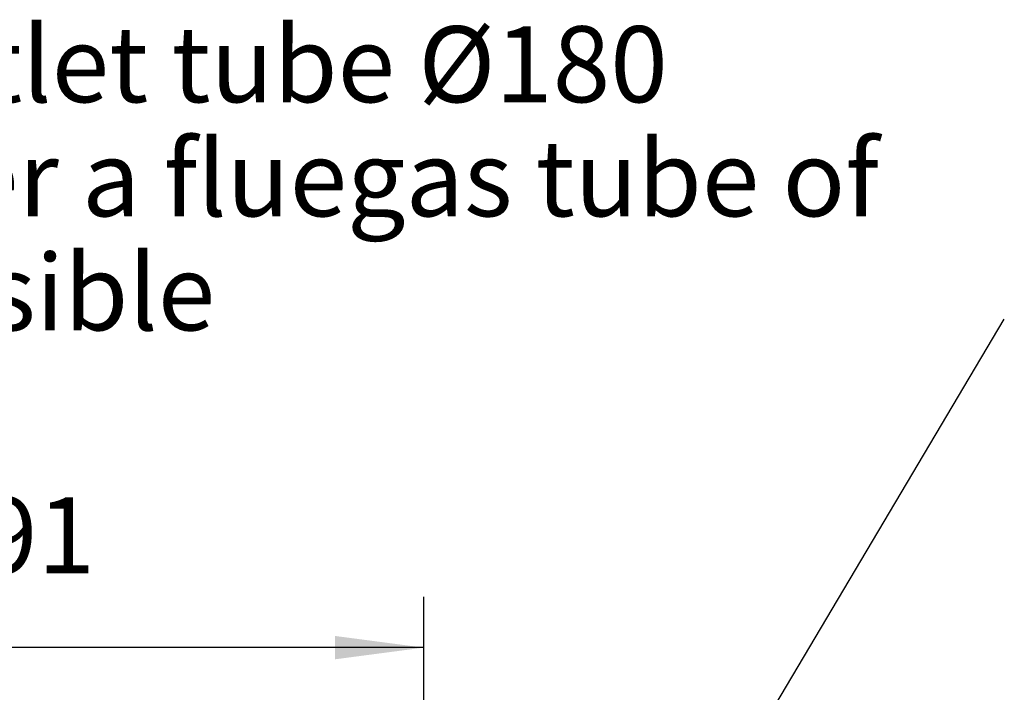
# Model space of a CAD drawing. Units: millimetres. Extents: x -105 to 187, y -72 to 128.
# Drawn here: x -65 to -26, y -21 to 5 of the extents above; entities that cross this region are included whole.
import ezdxf

# ---------------------------------------------------------------- set-up
doc = ezdxf.new("R2010")
doc.units = ezdxf.units.MM
doc.layers.add('1', color=7, linetype='Continuous')
doc.styles.add('CONVERTER_11', font='txt.shx', dxfattribs={"width": 0.9})
doc.styles.add('CONVERTER_12', font='txt.shx', dxfattribs={"width": 0.9, "oblique": 11})
doc.dimstyles.new('ME10_DIM_28', dxfattribs={"dimtxt": 45, "dimasz": 52.5, "dimexe": 30, "dimexo": 0, "dimgap": 30, "dimtad": 1, "dimdec": 0, "dimdsep": 46, "dimtxsty": 'CONVERTER_12', "dimsah": 1, "dimcen": 0.09, "dimclrd": 2, "dimclre": 2, "dimclrt": 2, "dimadec": 0, "dimazin": 0, "dimtfac": 1, "dimtdec": 4, "dimtix": 1, "dimtmove": 0, "dimatfit": 3, "dimfxl": 0, "dimtolj": 1, "dimtzin": 0, "dimarcsym": 0})
doc.dimstyles.get("Standard").update_dxf_attribs({"dimtxt": 0.18, "dimasz": 0.18, "dimexe": 0.18, "dimexo": 0.0625, "dimgap": 0.09, "dimtad": 0, "dimtih": 1, "dimtoh": 1, "dimdec": 4, "dimzin": 0, "dimdsep": 46, "dimtxsty": 'Standard', "dimcen": 0.09, "dimadec": 0, "dimazin": 0, "dimtfac": 1, "dimtdec": 4, "dimtofl": 0, "dimtmove": 0, "dimatfit": 3, "dimfxl": 0, "dimtolj": 1, "dimtzin": 0, "dimarcsym": 0})

# ---------------------------------------------------------------- blocks, each defined once
blk = doc.blocks.new('*D613')
at = {"layer": '1', "color": 2, "linetype": 'Continuous'}
for p, q in [((-1227, -776.62), (-1227, -259.39)), ((-736.5, -495.27), (-736.5, -259.39)), ((-736.5, -289.39), (-1227, -289.39))]:
    blk.add_line(p, q, dxfattribs=at)
at = {"layer": '1', "color": 2}
for points in [[(-1174.5, -282.48), (-1174.5, -296.3), (-1227, -289.39)], [(-789, -296.3), (-789, -282.48), (-736.5, -289.39)]]:
    blk.add_solid(points, dxfattribs=at)
at = {"layer": '1', "color": 2, "insert": (-1033.37, -259.39), "char_height": 45, "attachment_point": 7, "rotation": 0.00014, "line_spacing_factor": 0.60024, "style": 'CONVERTER_12'}
blk.add_mtext('491', dxfattribs=at)
blk = doc.blocks.new('Top2', base_point=(-736.5, -625.13))
at = {"layer": '1', "color": 2, "insert": (-1319.85, -115.62), "char_height": 45, "attachment_point": 7, "line_spacing_factor": 0.90036, "style": 'CONVERTER_11'}
blk.add_mtext('Flue gas outlet tube %%c180\\PWith reducer a fluegas tube of\\P%%c150 is possible', dxfattribs=at)
at = {"layer": '1'}
dim = blk.add_linear_dim(base=(-736.5, -289.38959364), p1=(-1227, -776.62499626), p2=(-736.5, -495.27499626), dimstyle='ME10_DIM_28', dxfattribs=at)
dim.commit()
dim.dimension.update_dxf_attribs({"geometry": '*D613', "text_midpoint": (-981.75, -236.88959364), "text_rotation": 0.00013889})
at = {"layer": '1', "color": 2, "linetype": 'Continuous', "has_arrowhead": 0}
blk.add_leader([(-658.14, -541.67), (-392.75, -95)], dimstyle='Standard', dxfattribs=at)

msp = doc.modelspace()

# ---------------------------------------------------------------- block references
at = {"xscale": 0.06666666666666667, "yscale": 0.06666666666666667, "zscale": 0.06666666666666667}
msp.add_blockref('Top2', (-49.1, -41.675), dxfattribs=at)

doc.saveas('drawing.dxf')
